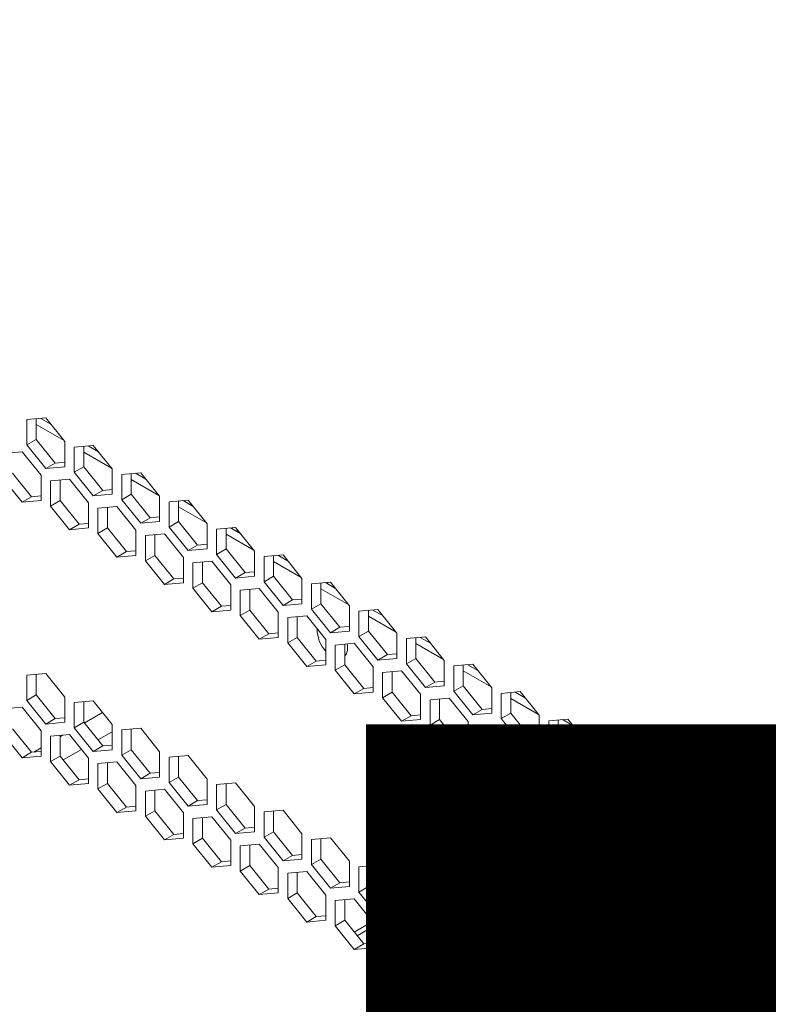
# Model space of a CAD drawing. Units: millimetres. Extents: x 4190 to 10867, y -2064 to 483.
# Drawn here: x 4895 to 4900, y -79 to -72 of the extents above; entities that cross this region are included whole.
import ezdxf

# ---------------------------------------------------------------- set-up
doc = ezdxf.new("R2010")
doc.units = ezdxf.units.MM
doc.layers.get('0').update_dxf_attribs({"lineweight": 25})
doc.styles.add('仿宋', font='gbenor.shx', dxfattribs={"width": 0.8, "bigfont": 'gbcbig.shx'})

msp = doc.modelspace()

# ---------------------------------------------------------------- linework, layer by layer
at = {"color": 0, "linetype": 'Continuous', "lineweight": 15}
for p, q in [((4894.7447, -75.2726), (4894.6121, -75.2845)), ((4894.6121, -75.2845), (4894.6121, -75.4613)), ((4894.6784, -75.2785), (4894.6784, -75.423)), ((4894.7804, -75.3171), (4894.709, -75.2758)), ((4894.8773, -75.4376), (4894.7447, -75.2726)), ((4894.8723, -75.4313), (4894.6784, -75.3194)), ((4894.6784, -75.423), (4894.6121, -75.4613)), ((4894.6784, -75.423), (4894.811, -75.5879)), ((4894.8773, -75.6143), (4894.8773, -75.4376)), ((4894.579, -75.5087), (4894.4464, -75.5205)), ((4894.7115, -75.6736), (4894.579, -75.5087)), ((4894.6121, -75.4613), (4894.7447, -75.6262)), ((4895.0761, -75.464), (4894.9436, -75.4758)), ((4894.9436, -75.4758), (4894.9436, -75.6526)), ((4895.0099, -75.4699), (4895.0099, -75.6143)), ((4895.2037, -75.6227), (4895.0099, -75.5108)), ((4895.1119, -75.5084), (4895.0404, -75.4672)), ((4895.2087, -75.6289), (4895.0761, -75.464)), ((4894.811, -75.5879), (4894.8773, -75.582)), ((4894.811, -75.5879), (4894.7447, -75.6262)), ((4894.7447, -75.6262), (4894.8773, -75.6143)), ((4895.0099, -75.6143), (4894.9436, -75.6526)), ((4895.0099, -75.6143), (4895.1424, -75.7793)), ((4895.2087, -75.8057), (4895.2087, -75.6289)), ((4894.4464, -75.6973), (4894.579, -75.8622)), ((4894.5127, -75.659), (4894.6453, -75.824)), ((4894.7115, -75.8504), (4894.7115, -75.6736)), ((4894.9104, -75.7), (4894.7778, -75.7119)), ((4894.7778, -75.7119), (4894.7778, -75.8887)), ((4894.8441, -75.7059), (4894.8441, -75.8504)), ((4895.043, -75.8649), (4894.9104, -75.7)), ((4894.9436, -75.6526), (4895.0761, -75.8175)), ((4895.4076, -75.6553), (4895.275, -75.6672)), ((4895.275, -75.6672), (4895.275, -75.844)), ((4895.3413, -75.6612), (4895.3413, -75.8057)), ((4895.5352, -75.814), (4895.3413, -75.7021)), ((4895.4433, -75.6998), (4895.3719, -75.6585)), ((4895.5402, -75.8202), (4895.4076, -75.6553)), ((4895.1424, -75.7793), (4895.0761, -75.8175)), ((4895.1424, -75.7793), (4895.2087, -75.7733)), ((4894.6453, -75.824), (4894.579, -75.8622)), ((4894.579, -75.8622), (4894.7115, -75.8504)), ((4894.6453, -75.824), (4894.7115, -75.818)), ((4894.8441, -75.8504), (4894.7778, -75.8887)), ((4894.8441, -75.8504), (4894.9767, -76.0153)), ((4895.0761, -75.8175), (4895.2087, -75.8057)), ((4895.3413, -75.8057), (4895.275, -75.844)), ((4895.275, -75.844), (4895.4076, -76.0089)), ((4895.3413, -75.8057), (4895.4739, -75.9706)), ((4895.5402, -75.997), (4895.5402, -75.8202)), ((4895.7391, -75.8467), (4895.6065, -75.8585)), ((4895.6728, -75.8526), (4895.6728, -75.997)), ((4895.7748, -75.8911), (4895.7033, -75.8499)), ((4895.8716, -76.0116), (4895.7391, -75.8467)), ((4894.7778, -75.8887), (4894.9104, -76.0536)), ((4895.043, -76.0417), (4895.043, -75.8649)), ((4895.2419, -75.8914), (4895.1093, -75.9032)), ((4895.1093, -75.9032), (4895.1093, -76.08)), ((4895.1756, -75.8973), (4895.1756, -76.0417)), ((4895.3745, -76.0563), (4895.2419, -75.8914)), ((4895.6065, -75.8585), (4895.6065, -76.0353)), ((4895.8666, -76.0054), (4895.6728, -75.8934)), ((4895.4739, -75.9706), (4895.4076, -76.0089)), ((4895.4739, -75.9706), (4895.5402, -75.9647)), ((4894.9767, -76.0153), (4894.9104, -76.0536)), ((4894.9104, -76.0536), (4895.043, -76.0417)), ((4894.9767, -76.0153), (4895.043, -76.0094)), ((4895.1756, -76.0417), (4895.1093, -76.08)), ((4895.1756, -76.0417), (4895.3082, -76.2067)), ((4895.3745, -76.2331), (4895.3745, -76.0563)), ((4895.4076, -76.0089), (4895.5402, -75.997)), ((4895.6728, -75.997), (4895.6065, -76.0353)), ((4895.6065, -76.0353), (4895.7391, -76.2002)), ((4895.6728, -75.997), (4895.8054, -76.162)), ((4895.8716, -76.1884), (4895.8716, -76.0116)), ((4896.0705, -76.038), (4895.9379, -76.0499)), ((4895.9379, -76.0499), (4895.9379, -76.2266)), ((4896.0042, -76.0439), (4896.0042, -76.1884)), ((4896.1062, -76.0825), (4896.0348, -76.0412)), ((4896.0533, -76.0395), (4896.0426, -76.0457)), ((4896.2031, -76.2029), (4896.0705, -76.038)), ((4896.0737, -76.0637), (4896.0856, -76.0568)), ((4895.1093, -76.08), (4895.2419, -76.2449)), ((4895.5733, -76.0827), (4895.4408, -76.0946)), ((4895.4408, -76.0946), (4895.4408, -76.2713)), ((4895.507, -76.0886), (4895.507, -76.2331)), ((4895.7059, -76.2476), (4895.5733, -76.0827)), ((4896.1981, -76.1967), (4896.0042, -76.0848)), ((4895.3082, -76.2067), (4895.3745, -76.2007)), ((4895.8054, -76.162), (4895.7391, -76.2002)), ((4895.7391, -76.2002), (4895.8716, -76.1884)), ((4895.8054, -76.162), (4895.8716, -76.156)), ((4896.0042, -76.1884), (4895.9379, -76.2266)), ((4896.0042, -76.1884), (4896.1368, -76.3533)), ((4895.3082, -76.2067), (4895.2419, -76.2449)), ((4895.2419, -76.2449), (4895.3745, -76.2331)), ((4895.507, -76.2331), (4895.4408, -76.2713)), ((4895.4408, -76.2713), (4895.5733, -76.4363)), ((4895.507, -76.2331), (4895.6396, -76.398)), ((4895.7059, -76.4244), (4895.7059, -76.2476)), ((4895.9379, -76.2266), (4896.0705, -76.3916)), ((4896.2031, -76.3797), (4896.2031, -76.2029)), ((4896.402, -76.2293), (4896.2694, -76.2412)), ((4896.2694, -76.2412), (4896.2694, -76.418)), ((4896.3357, -76.2353), (4896.3357, -76.3797)), ((4896.4377, -76.2738), (4896.3662, -76.2325)), ((4896.5346, -76.3943), (4896.402, -76.2293)), ((4895.9048, -76.2741), (4895.7722, -76.2859)), ((4895.7722, -76.2859), (4895.7722, -76.4627)), ((4895.8385, -76.28), (4895.8385, -76.4244)), ((4896.0374, -76.439), (4895.9048, -76.2741)), ((4896.5295, -76.388), (4896.3357, -76.2761)), ((4895.6396, -76.398), (4895.5733, -76.4363)), ((4895.6396, -76.398), (4895.7059, -76.3921)), ((4896.1368, -76.3533), (4896.0705, -76.3916)), ((4896.0705, -76.3916), (4896.2031, -76.3797)), ((4896.1368, -76.3533), (4896.2031, -76.3474)), ((4896.3357, -76.3797), (4896.2694, -76.418)), ((4896.3357, -76.3797), (4896.4683, -76.5447)), ((4896.5346, -76.5711), (4896.5346, -76.3943)), ((4895.5733, -76.4363), (4895.7059, -76.4244)), ((4895.8385, -76.4244), (4895.7722, -76.4627)), ((4895.7722, -76.4627), (4895.9048, -76.6276)), ((4895.8385, -76.4244), (4895.9711, -76.5894)), ((4896.0374, -76.6158), (4896.0374, -76.439)), ((4896.2362, -76.4654), (4896.1037, -76.4773)), ((4896.1037, -76.4773), (4896.1037, -76.654)), ((4896.17, -76.4713), (4896.17, -76.6158)), ((4896.3688, -76.6303), (4896.2362, -76.4654)), ((4896.2694, -76.418), (4896.402, -76.5829)), ((4896.7334, -76.4207), (4896.6008, -76.4326)), ((4896.6008, -76.4326), (4896.6008, -76.6093)), ((4896.6671, -76.4266), (4896.6671, -76.5711)), ((4896.861, -76.5794), (4896.6671, -76.4675)), ((4896.7692, -76.4651), (4896.6977, -76.4239)), ((4896.7055, -76.4284), (4896.7163, -76.4222)), ((4896.866, -76.5856), (4896.7334, -76.4207)), ((4896.4683, -76.5447), (4896.402, -76.5829)), ((4896.4683, -76.5447), (4896.5346, -76.5387)), ((4895.9711, -76.5894), (4895.9048, -76.6276)), ((4895.9711, -76.5894), (4896.0374, -76.5834)), ((4896.402, -76.5829), (4896.5346, -76.5711)), ((4896.6671, -76.5711), (4896.6008, -76.6093)), ((4896.6008, -76.6093), (4896.7334, -76.7743)), ((4896.6671, -76.5711), (4896.7997, -76.736)), ((4896.866, -76.7624), (4896.866, -76.5856)), ((4897.0649, -76.612), (4896.9323, -76.6239)), ((4897.1006, -76.6565), (4897.0292, -76.6152)), ((4897.1975, -76.777), (4897.0649, -76.612)), ((4895.9048, -76.6276), (4896.0374, -76.6158)), ((4896.17, -76.6158), (4896.1037, -76.654)), ((4896.1037, -76.654), (4896.2362, -76.819)), ((4896.17, -76.6158), (4896.3025, -76.7807)), ((4896.3688, -76.8071), (4896.3688, -76.6303)), ((4896.5677, -76.6567), (4896.4351, -76.6686)), ((4896.4351, -76.6686), (4896.4351, -76.8454)), ((4896.5014, -76.6627), (4896.5014, -76.8071)), ((4896.7003, -76.8217), (4896.5677, -76.6567)), ((4896.9323, -76.6239), (4896.9323, -76.8007)), ((4896.9986, -76.618), (4896.9986, -76.7624)), ((4897.1925, -76.7707), (4896.9986, -76.6588)), ((4896.7997, -76.736), (4896.7334, -76.7743)), ((4896.7997, -76.736), (4896.866, -76.7301)), ((4896.3025, -76.7807), (4896.2362, -76.819)), ((4896.2362, -76.819), (4896.3688, -76.8071)), ((4896.3025, -76.7807), (4896.3688, -76.7748)), ((4896.5014, -76.8071), (4896.4351, -76.8454)), ((4896.5014, -76.8071), (4896.634, -76.972)), ((4896.7003, -76.9985), (4896.7003, -76.8217)), ((4896.7334, -76.7743), (4896.866, -76.7624)), ((4896.9986, -76.7624), (4896.9323, -76.8007)), ((4896.9323, -76.8007), (4897.0649, -76.9656)), ((4896.9986, -76.7624), (4897.1312, -76.9273)), ((4897.1975, -76.9538), (4897.1975, -76.777)), ((4897.3963, -76.8034), (4897.2638, -76.8152)), ((4897.2638, -76.8152), (4897.2638, -76.992)), ((4897.3301, -76.8093), (4897.3301, -76.9538)), ((4897.4321, -76.8478), (4897.3606, -76.8066)), ((4897.5289, -76.9683), (4897.3963, -76.8034)), ((4896.4351, -76.8454), (4896.5677, -77.0103)), ((4896.8992, -76.8481), (4896.7666, -76.8599)), ((4896.7666, -76.8599), (4896.7666, -77.0367)), ((4896.8329, -76.854), (4896.8329, -76.9985)), ((4897.0317, -77.013), (4896.8992, -76.8481)), ((4897.5239, -76.9621), (4897.3301, -76.8502)), ((4897.1312, -76.9273), (4897.0649, -76.9656)), ((4897.0649, -76.9656), (4897.1975, -76.9538)), ((4897.1312, -76.9273), (4897.1975, -76.9214)), ((4897.3301, -76.9538), (4897.2638, -76.992)), ((4897.3301, -76.9538), (4897.4626, -77.1187)), ((4896.634, -76.972), (4896.5677, -77.0103)), ((4896.5677, -77.0103), (4896.7003, -76.9985)), ((4896.634, -76.972), (4896.7003, -76.9661)), ((4896.8329, -76.9985), (4896.7666, -77.0367)), ((4896.8329, -76.9985), (4896.9655, -77.1634)), ((4897.0317, -77.1898), (4897.0317, -77.013)), ((4897.2638, -76.992), (4897.3963, -77.157)), ((4897.5289, -77.1451), (4897.5289, -76.9683)), ((4897.7278, -76.9947), (4897.5952, -77.0066)), ((4897.5952, -77.0066), (4897.5952, -77.1834)), ((4897.6615, -77.0007), (4897.6615, -77.1451)), ((4897.7635, -77.0392), (4897.6921, -76.9979)), ((4897.8604, -77.1597), (4897.7278, -76.9947)), ((4894.7447, -77.0588), (4894.6121, -77.0707)), ((4894.6121, -77.0707), (4894.6121, -77.2474)), ((4894.6784, -77.0647), (4894.6784, -77.2092)), ((4894.8773, -77.2237), (4894.7447, -77.0588)), ((4896.7666, -77.0367), (4896.8992, -77.2017)), ((4897.2306, -77.0394), (4897.098, -77.0513)), ((4897.098, -77.0513), (4897.098, -77.2281)), ((4897.1643, -77.0454), (4897.1643, -77.1898)), ((4897.3632, -77.2044), (4897.2306, -77.0394)), ((4897.8554, -77.1534), (4897.6615, -77.0415)), ((4896.9655, -77.1634), (4896.8992, -77.2017)), ((4896.9655, -77.1634), (4897.0317, -77.1575)), ((4897.4626, -77.1187), (4897.3963, -77.157)), ((4897.3963, -77.157), (4897.5289, -77.1451)), ((4897.4626, -77.1187), (4897.5289, -77.1128)), ((4897.6615, -77.1451), (4897.5952, -77.1834)), ((4897.6615, -77.1451), (4897.7941, -77.31)), ((4897.8604, -77.3365), (4897.8604, -77.1597)), ((4894.6784, -77.2092), (4894.6121, -77.2474)), ((4894.6784, -77.2092), (4894.811, -77.3741)), ((4894.8773, -77.4005), (4894.8773, -77.2237)), ((4896.8992, -77.2017), (4897.0317, -77.1898)), ((4897.1643, -77.1898), (4897.098, -77.2281)), ((4897.098, -77.2281), (4897.2306, -77.393)), ((4897.1643, -77.1898), (4897.2969, -77.3547)), ((4897.3632, -77.3812), (4897.3632, -77.2044)), ((4897.5621, -77.2308), (4897.4295, -77.2426)), ((4897.6947, -77.3957), (4897.5621, -77.2308)), ((4897.5952, -77.1834), (4897.7278, -77.3483)), ((4898.0593, -77.1861), (4897.9267, -77.1979)), ((4897.9267, -77.1979), (4897.9267, -77.3747)), ((4897.993, -77.192), (4897.993, -77.3365)), ((4898.1868, -77.3448), (4897.993, -77.2329)), ((4898.095, -77.2305), (4898.0235, -77.1893)), ((4898.1918, -77.351), (4898.0593, -77.1861)), ((4894.579, -77.2949), (4894.4464, -77.3067)), ((4894.7115, -77.4598), (4894.579, -77.2949)), ((4894.6121, -77.2474), (4894.7447, -77.4124)), ((4895.0761, -77.2502), (4894.9436, -77.262)), ((4894.9436, -77.262), (4894.9436, -77.4388)), ((4895.0099, -77.2561), (4895.0099, -77.4005)), ((4895.2087, -77.4151), (4895.0761, -77.2502)), ((4897.4295, -77.2426), (4897.4295, -77.4194)), ((4897.4958, -77.2367), (4897.4958, -77.3812)), ((4894.811, -77.3741), (4894.8773, -77.3682)), ((4895.0136, -77.4052), (4895.1414, -77.3314)), ((4897.2969, -77.3547), (4897.2306, -77.393)), ((4897.2969, -77.3547), (4897.3632, -77.3488)), ((4897.7941, -77.31), (4897.7278, -77.3483)), ((4897.7278, -77.3483), (4897.8604, -77.3365)), ((4897.7941, -77.31), (4897.8604, -77.3041)), ((4897.993, -77.3365), (4897.9267, -77.3747)), ((4897.993, -77.3365), (4898.1255, -77.5014)), ((4898.1918, -77.5278), (4898.1918, -77.351)), ((4894.811, -77.3741), (4894.7447, -77.4124)), ((4894.7447, -77.4124), (4894.8773, -77.4005)), ((4895.0099, -77.4005), (4894.9436, -77.4388)), ((4894.9436, -77.4388), (4895.0761, -77.6037)), ((4895.0099, -77.4005), (4895.1424, -77.5655)), ((4895.2087, -77.5919), (4895.2087, -77.4151)), ((4895.4076, -77.4415), (4895.275, -77.4534)), ((4895.5402, -77.6064), (4895.4076, -77.4415)), ((4897.2306, -77.393), (4897.3632, -77.3812)), ((4897.4958, -77.3812), (4897.4295, -77.4194)), ((4897.4295, -77.4194), (4897.5621, -77.5844)), ((4897.4958, -77.3812), (4897.6284, -77.5461)), ((4897.6947, -77.5725), (4897.6947, -77.3957)), ((4897.8935, -77.4221), (4897.7609, -77.434)), ((4897.7609, -77.434), (4897.7609, -77.6108)), ((4897.8272, -77.4281), (4897.8272, -77.5725)), ((4898.0261, -77.5871), (4897.8935, -77.4221)), ((4897.9267, -77.3747), (4898.0593, -77.5397)), ((4898.3907, -77.3774), (4898.2581, -77.3893)), ((4898.2581, -77.3893), (4898.2581, -77.5661)), ((4898.3244, -77.3834), (4898.3244, -77.5278)), ((4898.5183, -77.5361), (4898.3244, -77.4242)), ((4898.4264, -77.4219), (4898.355, -77.3806)), ((4898.5233, -77.5424), (4898.3907, -77.3774)), ((4894.4464, -77.4835), (4894.579, -77.6484)), ((4894.5127, -77.4452), (4894.6453, -77.6102)), ((4894.7115, -77.6366), (4894.7115, -77.4598)), ((4894.9104, -77.4862), (4894.7778, -77.4981)), ((4894.7778, -77.4981), (4894.7778, -77.6748)), ((4894.8441, -77.503), (4894.8664, -77.4901)), ((4894.8441, -77.4921), (4894.8441, -77.6366)), ((4895.043, -77.6511), (4894.9104, -77.4862)), ((4895.2087, -77.466), (4895.1089, -77.5237)), ((4895.275, -77.4534), (4895.275, -77.6301)), ((4895.3413, -77.4474), (4895.3413, -77.5919)), ((4898.1255, -77.5014), (4898.0593, -77.5397)), ((4898.1255, -77.5014), (4898.1918, -77.4955)), ((4895.1424, -77.5655), (4895.0761, -77.6037)), ((4895.1424, -77.5655), (4895.2087, -77.5595)), ((4897.6284, -77.5461), (4897.5621, -77.5844)), ((4897.5621, -77.5844), (4897.6947, -77.5725)), ((4897.6284, -77.5461), (4897.6947, -77.5402)), ((4897.8272, -77.5725), (4897.7609, -77.6108)), ((4897.8272, -77.5725), (4897.9598, -77.7374)), ((4898.0593, -77.5397), (4898.1918, -77.5278)), ((4898.3244, -77.5278), (4898.2581, -77.5661)), ((4898.2581, -77.5661), (4898.3907, -77.731)), ((4898.3244, -77.5278), (4898.457, -77.6927)), ((4898.5233, -77.7191), (4898.5233, -77.5424)), ((4894.6453, -77.6102), (4894.579, -77.6484)), ((4894.579, -77.6484), (4894.7115, -77.6366)), ((4894.6453, -77.6102), (4894.7115, -77.6042)), ((4894.6609, -77.6088), (4894.7115, -77.5795)), ((4894.8441, -77.6366), (4894.7778, -77.6748)), ((4894.8441, -77.6366), (4894.9767, -77.8015)), ((4894.9939, -77.59), (4894.8661, -77.6638)), ((4895.0761, -77.6037), (4895.2087, -77.5919)), ((4895.3413, -77.5919), (4895.275, -77.6301)), ((4895.275, -77.6301), (4895.4076, -77.7951)), ((4895.3413, -77.5919), (4895.4739, -77.7568)), ((4895.5402, -77.7832), (4895.5402, -77.6064)), ((4895.7391, -77.6328), (4895.6065, -77.6447)), ((4895.6065, -77.6447), (4895.6065, -77.8215)), ((4895.6728, -77.6388), (4895.6728, -77.7832)), ((4895.8716, -77.7978), (4895.7391, -77.6328)), ((4897.7609, -77.6108), (4897.8935, -77.7757)), ((4898.0261, -77.7638), (4898.0261, -77.5871)), ((4898.225, -77.6135), (4898.0924, -77.6253)), ((4898.0924, -77.6253), (4898.0924, -77.8021)), ((4898.1587, -77.6194), (4898.1587, -77.7638)), ((4898.3576, -77.7784), (4898.225, -77.6135)), ((4894.7778, -77.6748), (4894.9104, -77.8398)), ((4895.043, -77.8279), (4895.043, -77.6511)), ((4895.2419, -77.6775), (4895.1093, -77.6894)), ((4895.1093, -77.6894), (4895.1093, -77.8662)), ((4895.1756, -77.6835), (4895.1756, -77.8279)), ((4895.3745, -77.8425), (4895.2419, -77.6775)), ((4898.457, -77.6927), (4898.3907, -77.731)), ((4898.457, -77.6927), (4898.5233, -77.6868)), ((4895.4739, -77.7568), (4895.4076, -77.7951)), ((4895.4076, -77.7951), (4895.5402, -77.7832)), ((4895.4739, -77.7568), (4895.5402, -77.7509)), ((4895.6728, -77.7832), (4895.6065, -77.8215)), ((4895.6728, -77.7832), (4895.8054, -77.9481)), ((4897.9598, -77.7374), (4897.8935, -77.7757)), ((4897.8935, -77.7757), (4898.0261, -77.7638)), ((4897.9598, -77.7374), (4898.0261, -77.7315)), ((4898.1587, -77.7638), (4898.0924, -77.8021)), ((4898.1587, -77.7638), (4898.2913, -77.9288)), ((4898.3576, -77.9552), (4898.3576, -77.7784)), ((4898.3907, -77.731), (4898.5233, -77.7191)), ((4894.9767, -77.8015), (4894.9104, -77.8398)), ((4894.9104, -77.8398), (4895.043, -77.8279)), ((4894.9767, -77.8015), (4895.043, -77.7956)), ((4895.1756, -77.8279), (4895.1093, -77.8662)), ((4895.1756, -77.8279), (4895.3082, -77.9928)), ((4895.3745, -78.0193), (4895.3745, -77.8425)), ((4895.6065, -77.8215), (4895.7391, -77.9864)), ((4895.8716, -77.9746), (4895.8716, -77.7978)), ((4896.0705, -77.8242), (4895.9379, -77.836)), ((4895.9379, -77.836), (4895.9379, -78.0128)), ((4896.0042, -77.8301), (4896.0042, -77.9746)), ((4896.2031, -77.9891), (4896.0705, -77.8242)), ((4898.0924, -77.8021), (4898.225, -77.967)), ((4898.5564, -77.8048), (4898.4239, -77.8167)), ((4898.4239, -77.8167), (4898.4239, -77.9935)), ((4898.4901, -77.8107), (4898.4901, -77.9552)), ((4898.689, -77.9697), (4898.5564, -77.8048)), ((4895.1093, -77.8662), (4895.2419, -78.0311)), ((4895.5733, -77.8689), (4895.4408, -77.8807)), ((4895.4408, -77.8807), (4895.4408, -78.0575)), ((4895.507, -77.8748), (4895.507, -78.0193)), ((4895.7059, -78.0338), (4895.5733, -77.8689)), ((4898.2913, -77.9288), (4898.3576, -77.9228)), ((4895.3082, -77.9928), (4895.3745, -77.9869)), ((4895.8054, -77.9481), (4895.7391, -77.9864)), ((4895.7391, -77.9864), (4895.8716, -77.9746)), ((4895.8054, -77.9481), (4895.8716, -77.9422)), ((4896.0042, -77.9746), (4895.9379, -78.0128)), ((4896.0042, -77.9746), (4896.1368, -78.1395)), ((4896.2031, -78.1659), (4896.2031, -77.9891)), ((4898.2913, -77.9288), (4898.225, -77.967)), ((4898.225, -77.967), (4898.3576, -77.9552)), ((4898.4901, -77.9552), (4898.4239, -77.9935)), ((4898.4901, -77.9552), (4898.6227, -78.1201)), ((4898.689, -78.1465), (4898.689, -77.9697)), ((4895.3082, -77.9928), (4895.2419, -78.0311)), ((4895.2419, -78.0311), (4895.3745, -78.0193)), ((4895.507, -78.0193), (4895.4408, -78.0575)), ((4895.4408, -78.0575), (4895.5733, -78.2225)), ((4895.507, -78.0193), (4895.6396, -78.1842)), ((4895.7059, -78.2106), (4895.7059, -78.0338)), ((4895.9048, -78.0602), (4895.7722, -78.0721)), ((4896.0374, -78.2252), (4895.9048, -78.0602)), ((4895.9379, -78.0128), (4896.0705, -78.1778)), ((4896.402, -78.0155), (4896.2694, -78.0274)), ((4896.2694, -78.0274), (4896.2694, -78.2042)), ((4896.3357, -78.0215), (4896.3357, -78.1659)), ((4896.5346, -78.1805), (4896.402, -78.0155)), ((4898.4239, -77.9935), (4898.5564, -78.1584)), ((4895.7722, -78.0721), (4895.7722, -78.2489)), ((4895.8385, -78.0662), (4895.8385, -78.2106)), ((4898.6227, -78.1201), (4898.5564, -78.1584)), ((4898.6227, -78.1201), (4898.689, -78.1142)), ((4895.6396, -78.1842), (4895.5733, -78.2225)), ((4895.6396, -78.1842), (4895.7059, -78.1783)), ((4896.1368, -78.1395), (4896.0705, -78.1778)), ((4896.0705, -78.1778), (4896.2031, -78.1659)), ((4896.1368, -78.1395), (4896.2031, -78.1336)), ((4896.3357, -78.1659), (4896.2694, -78.2042)), ((4896.3357, -78.1659), (4896.4683, -78.3308)), ((4896.5346, -78.3573), (4896.5346, -78.1805)), ((4898.5564, -78.1584), (4898.689, -78.1465)), ((4895.5733, -78.2225), (4895.7059, -78.2106)), ((4895.8385, -78.2106), (4895.7722, -78.2489)), ((4895.7722, -78.2489), (4895.9048, -78.4138)), ((4895.8385, -78.2106), (4895.9711, -78.3755)), ((4896.0374, -78.402), (4896.0374, -78.2252)), ((4896.2362, -78.2516), (4896.1037, -78.2634)), ((4896.1037, -78.2634), (4896.1037, -78.4402)), ((4896.17, -78.2575), (4896.17, -78.402)), ((4896.3688, -78.4165), (4896.2362, -78.2516)), ((4896.2694, -78.2042), (4896.402, -78.3691)), ((4896.7334, -78.2069), (4896.6008, -78.2187)), ((4896.6008, -78.2187), (4896.6008, -78.3955)), ((4896.6671, -78.2128), (4896.6671, -78.3573)), ((4896.866, -78.3718), (4896.7334, -78.2069)), ((4896.4683, -78.3308), (4896.402, -78.3691)), ((4896.4683, -78.3308), (4896.5346, -78.3249)), ((4895.9711, -78.3755), (4895.9048, -78.4138)), ((4895.9048, -78.4138), (4896.0374, -78.402)), ((4895.9711, -78.3755), (4896.0374, -78.3696)), ((4896.17, -78.402), (4896.1037, -78.4402)), ((4896.17, -78.402), (4896.3025, -78.5669)), ((4896.402, -78.3691), (4896.5346, -78.3573)), ((4896.6671, -78.3573), (4896.6008, -78.3955)), ((4896.6008, -78.3955), (4896.7334, -78.5605)), ((4896.6671, -78.3573), (4896.7997, -78.5222)), ((4896.866, -78.5486), (4896.866, -78.3718)), ((4897.0649, -78.3982), (4896.9323, -78.4101)), ((4896.9986, -78.4042), (4896.9986, -78.5486)), ((4897.1975, -78.5632), (4897.0649, -78.3982)), ((4896.1037, -78.4402), (4896.2362, -78.6052)), ((4896.3688, -78.5933), (4896.3688, -78.4165)), ((4896.5677, -78.4429), (4896.4351, -78.4548)), ((4896.4351, -78.4548), (4896.4351, -78.6316)), ((4896.5014, -78.4489), (4896.5014, -78.5933)), ((4896.7003, -78.6079), (4896.5677, -78.4429)), ((4896.9323, -78.4101), (4896.9323, -78.5869)), ((4896.7997, -78.5222), (4896.7334, -78.5605)), ((4896.7997, -78.5222), (4896.866, -78.5163)), ((4896.3025, -78.5669), (4896.2362, -78.6052)), ((4896.2362, -78.6052), (4896.3688, -78.5933)), ((4896.3025, -78.5669), (4896.3688, -78.561)), ((4896.5014, -78.5933), (4896.4351, -78.6316)), ((4896.5014, -78.5933), (4896.634, -78.7582)), ((4896.7003, -78.7846), (4896.7003, -78.6079)), ((4896.7334, -78.5605), (4896.866, -78.5486)), ((4896.9986, -78.5486), (4896.9323, -78.5869)), ((4896.9323, -78.5869), (4897.0649, -78.7518)), ((4896.9986, -78.5486), (4897.1312, -78.7135)), ((4897.1975, -78.7399), (4897.1975, -78.5632)), ((4897.3963, -78.5896), (4897.2638, -78.6014)), ((4897.2638, -78.6014), (4897.2638, -78.7782)), ((4897.3301, -78.6196), (4897.3794, -78.5911)), ((4897.3301, -78.5955), (4897.3301, -78.7399)), ((4897.3301, -78.6555), (4897.4115, -78.6085)), ((4897.5289, -78.7545), (4897.3963, -78.5896)), ((4896.4351, -78.6316), (4896.5677, -78.7965)), ((4896.8992, -78.6343), (4896.7666, -78.6461)), ((4896.7666, -78.6461), (4896.7666, -78.8229)), ((4896.8329, -78.6402), (4896.8329, -78.7846)), ((4897.0317, -78.7992), (4896.8992, -78.6343)), ((4897.1312, -78.7135), (4897.0649, -78.7518)), ((4897.0649, -78.7518), (4897.1975, -78.7399)), ((4897.1312, -78.7135), (4897.1975, -78.7076)), ((4897.1739, -78.7097), (4897.1975, -78.6961)), ((4897.3301, -78.7399), (4897.2638, -78.7782)), ((4897.3301, -78.7399), (4897.4626, -78.9049)), ((4896.634, -78.7582), (4896.5677, -78.7965)), ((4896.5677, -78.7965), (4896.7003, -78.7846)), ((4896.634, -78.7582), (4896.7003, -78.7523)), ((4896.8329, -78.7846), (4896.7666, -78.8229)), ((4896.8329, -78.7846), (4896.9655, -78.9496)), ((4896.8998, -78.8679), (4897.0277, -78.7941)), ((4897.0317, -78.976), (4897.0317, -78.7992)), ((4897.2638, -78.7782), (4897.3963, -78.9431)), ((4897.5289, -78.9313), (4897.5289, -78.7545)), ((4897.7278, -78.7809), (4897.5952, -78.7928)), ((4897.5952, -78.7928), (4897.5952, -78.9696)), ((4897.6615, -78.7868), (4897.6615, -78.9313)), ((4897.8604, -78.9458), (4897.7278, -78.7809)), ((4896.7666, -78.8229), (4896.8992, -78.9878)), ((4896.9196, -78.8925), (4897.0317, -78.8277)), ((4897.2306, -78.8256), (4897.098, -78.8375)), ((4897.098, -78.8375), (4897.098, -79.0143)), ((4897.1643, -78.8315), (4897.1643, -78.976)), ((4897.3632, -78.9905), (4897.2306, -78.8256)), ((4896.9655, -78.9496), (4896.8992, -78.9878)), ((4896.9655, -78.9496), (4897.0317, -78.9436)), ((4897.4626, -78.9049), (4897.3963, -78.9431)), ((4897.3963, -78.9431), (4897.5289, -78.9313)), ((4897.4626, -78.9049), (4897.5289, -78.8989)), ((4897.6615, -78.9313), (4897.5952, -78.9696)), ((4897.6615, -78.9313), (4897.7941, -79.0962)), ((4897.8604, -79.1226), (4897.8604, -78.9458)), ((4896.8992, -78.9878), (4897.0317, -78.976)), ((4897.1643, -78.976), (4897.098, -79.0143)), ((4897.098, -79.0143), (4897.2306, -79.1792)), ((4897.1643, -78.976), (4897.2969, -79.1409)), ((4897.3632, -79.1673), (4897.3632, -78.9905)), ((4897.5621, -79.017), (4897.4295, -79.0288)), ((4897.4958, -79.0229), (4897.4958, -79.1673)), ((4897.6947, -79.1819), (4897.5621, -79.017)), ((4897.5952, -78.9696), (4897.7278, -79.1345)), ((4898.0593, -78.9723), (4897.9267, -78.9841)), ((4897.9267, -78.9841), (4897.9267, -79.1609)), ((4897.993, -78.9782), (4897.993, -79.1226)), ((4898.1918, -79.1372), (4898.0593, -78.9723)), ((4897.4295, -79.0288), (4897.4295, -79.2056)), ((4897.7941, -79.0962), (4897.8604, -79.0903)), ((4897.2969, -79.1409), (4897.2306, -79.1792)), ((4897.2969, -79.1409), (4897.3632, -79.135)), ((4897.7941, -79.0962), (4897.7278, -79.1345)), ((4897.7278, -79.1345), (4897.8604, -79.1226)), ((4897.993, -79.1226), (4897.9267, -79.1609)), ((4897.9267, -79.1609), (4898.0593, -79.3258)), ((4897.993, -79.1226), (4898.1255, -79.2876)), ((4898.1918, -79.314), (4898.1918, -79.1372)), ((4897.2306, -79.1792), (4897.3632, -79.1673)), ((4897.4958, -79.1673), (4897.4295, -79.2056)), ((4897.4295, -79.2056), (4897.5621, -79.3705)), ((4897.4958, -79.1673), (4897.6284, -79.3323)), ((4897.6947, -79.3587), (4897.6947, -79.1819)), ((4897.8935, -79.2083), (4897.7609, -79.2202)), ((4897.7609, -79.2202), (4897.7609, -79.3969)), ((4897.8272, -79.2142), (4897.8272, -79.3587)), ((4898.0261, -79.3732), (4897.8935, -79.2083)), ((4898.3907, -79.1636), (4898.2581, -79.1755)), ((4898.2581, -79.1755), (4898.2581, -79.3522)), ((4898.3244, -79.1695), (4898.3244, -79.314)), ((4898.5233, -79.3285), (4898.3907, -79.1636)), ((4898.1255, -79.2876), (4898.0593, -79.3258)), ((4898.1255, -79.2876), (4898.1918, -79.2816)), ((4897.6284, -79.3323), (4897.5621, -79.3705)), ((4897.5621, -79.3705), (4897.6947, -79.3587)), ((4897.6284, -79.3323), (4897.6947, -79.3263)), ((4897.8272, -79.3587), (4897.7609, -79.3969)), ((4897.8272, -79.3587), (4897.9598, -79.5236)), ((4898.0593, -79.3258), (4898.1918, -79.314)), ((4898.3244, -79.314), (4898.2581, -79.3522)), ((4898.2581, -79.3522), (4898.3907, -79.5172)), ((4898.3244, -79.314), (4898.457, -79.4789)), ((4898.5233, -79.5053), (4898.5233, -79.3285))]:
    msp.add_line(p, q, dxfattribs=at)
at = {"color": 0, "linetype": 'Continuous', "lineweight": 15, "flags": 128}
msp.add_lwpolyline([(4896.8434, -76.9258), (4896.8403, -76.9256), (4896.8329, -76.9245)], dxfattribs=at)
at = {"color": 0, "linetype": 'Continuous', "lineweight": 15}
for centre, radius, start, end in [((4896.8598, -76.7531), 0.2189, 178.64641, 223.20005), ((4896.7515, -76.879), 0.1021, 322.78428, 15.03911)]:
    msp.add_arc(centre, radius, start, end, dxfattribs=at)

# ---------------------------------------------------------------- texts
at = {"insert": (4380.3104, 238.199), "char_height": 60, "width": 2.687539, "attachment_point": 1, "style": '仿宋'}
msp.add_mtext('{\\fSimSun|b0|i0|c134|p2;\\C2;SVG flexible cabinet drawing-centralized monitoring}', dxfattribs=at)

doc.saveas('drawing.dxf')
